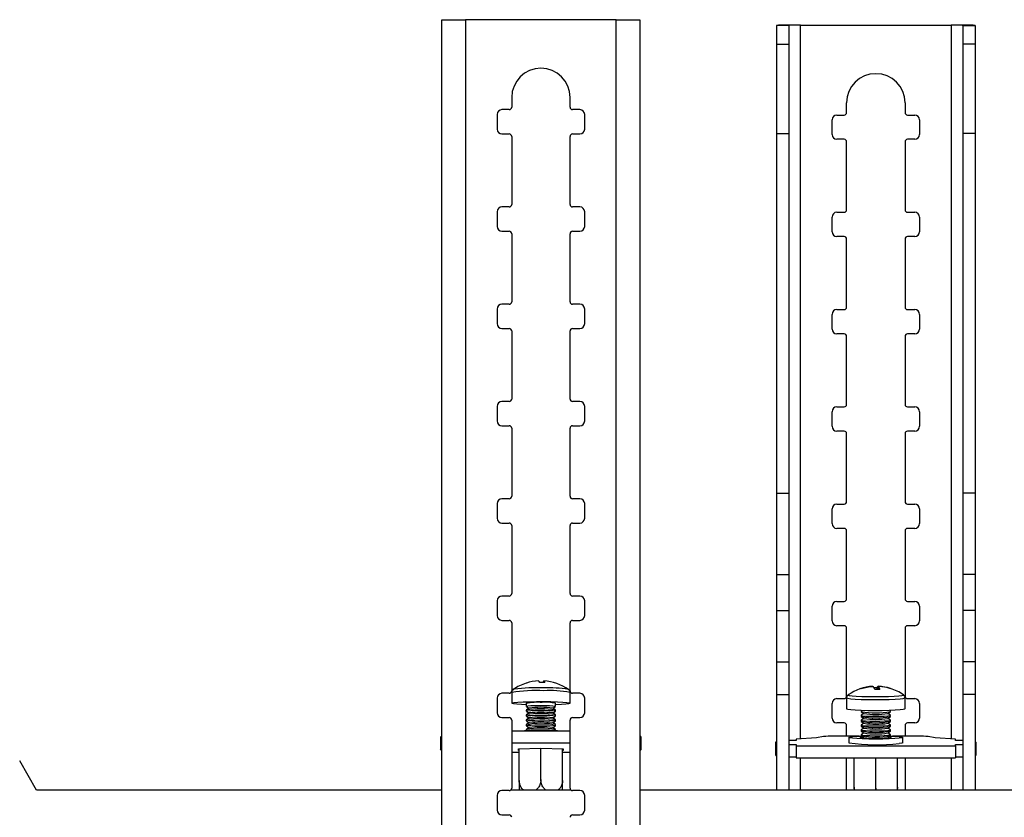
# Model space of a CAD drawing. Extents: x 5 to 292, y 5 to 205.
# Drawn here: x 175 to 180, y 150 to 153 of the extents above; entities that cross this region are included whole.
import ezdxf

# ---------------------------------------------------------------- set-up
doc = ezdxf.new("R2010")
doc.units = 0
doc.layers.get('0').update_dxf_attribs({"linetype": 'CONTINUOUS'})

msp = doc.modelspace()

# ---------------------------------------------------------------- linework, layer by layer
at = {"color": 7, "linetype": 'CONTINUOUS'}
for p, q in [((177.12482, 153.20626), (177.12482, 141.2079)), ((177.23371, 153.2079), (177.23371, 141.2079)), ((177.9226, 153.2079), (177.23371, 153.2079)), ((177.9226, 141.2079), (177.9226, 153.2079)), ((178.03149, 141.2079), (178.03149, 153.20626)), ((178.70973, 153.18182), (178.65418, 153.18182)), ((178.65418, 153.18182), (178.65418, 153.09605)), ((178.70973, 153.18182), (178.70973, 153.09605)), ((178.76307, 153.18345), (179.45195, 153.18345)), ((179.50529, 153.18182), (179.56084, 153.18182)), ((179.50529, 153.18182), (179.50529, 153.09605)), ((179.56084, 153.18182), (179.56084, 153.09605)), ((178.65418, 153.09605), (178.70973, 153.09605)), ((178.65418, 153.09605), (178.65418, 152.68732)), ((178.70973, 153.09605), (178.70973, 152.68732)), ((179.56084, 153.09605), (179.50529, 153.09605)), ((179.50529, 153.09605), (179.50529, 152.68732)), ((179.56084, 153.09605), (179.56084, 152.68732)), ((177.44482, 152.85234), (177.44482, 152.8079)), ((177.71149, 152.8079), (177.71149, 152.85234)), ((178.97418, 152.78345), (178.97418, 152.8279)), ((179.24084, 152.8279), (179.24084, 152.78345)), ((177.43371, 152.79679), (177.40038, 152.79679)), ((177.75593, 152.79679), (177.7226, 152.79679)), ((177.37816, 152.77456), (177.37816, 152.7079)), ((177.77816, 152.7079), (177.77816, 152.77456)), ((178.90751, 152.68345), (178.90751, 152.75012)), ((178.92973, 152.77234), (178.96307, 152.77234)), ((179.25195, 152.77234), (179.28529, 152.77234)), ((179.30751, 152.75012), (179.30751, 152.68345)), ((177.40038, 152.68568), (177.43371, 152.68568)), ((177.44482, 152.67456), (177.44482, 152.36345)), ((177.71149, 152.36345), (177.71149, 152.67456)), ((177.7226, 152.68568), (177.75593, 152.68568)), ((178.65418, 152.68732), (178.70973, 152.68732)), ((178.65418, 152.68732), (178.65418, 151.04436)), ((178.70973, 152.68732), (178.70973, 151.04436)), ((178.96307, 152.66123), (178.92973, 152.66123)), ((178.97418, 152.33901), (178.97418, 152.65012)), ((179.24084, 152.65012), (179.24084, 152.33901)), ((179.28529, 152.66123), (179.25195, 152.66123)), ((179.56084, 152.68732), (179.50529, 152.68732)), ((179.50529, 152.68732), (179.50529, 151.04436)), ((179.56084, 152.68732), (179.56084, 151.04436)), ((177.43371, 152.35234), (177.40038, 152.35234)), ((177.75593, 152.35234), (177.7226, 152.35234)), ((177.37816, 152.33012), (177.37816, 152.26345)), ((177.77816, 152.26345), (177.77816, 152.33012)), ((178.90751, 152.23901), (178.90751, 152.30568)), ((178.92973, 152.3279), (178.96307, 152.3279)), ((179.25195, 152.3279), (179.28529, 152.3279)), ((179.30751, 152.30568), (179.30751, 152.23901)), ((177.40038, 152.24123), (177.43371, 152.24123)), ((177.7226, 152.24123), (177.75593, 152.24123)), ((177.44482, 152.23012), (177.44482, 151.91901)), ((177.71149, 151.91901), (177.71149, 152.23012)), ((178.96307, 152.21679), (178.92973, 152.21679)), ((178.97418, 151.89456), (178.97418, 152.20568)), ((179.24084, 152.20568), (179.24084, 151.89456)), ((179.28529, 152.21679), (179.25195, 152.21679)), ((177.37816, 151.88568), (177.37816, 151.81901)), ((177.43371, 151.9079), (177.40038, 151.9079)), ((177.75593, 151.9079), (177.7226, 151.9079)), ((177.77816, 151.81901), (177.77816, 151.88568)), ((178.92973, 151.88345), (178.96307, 151.88345)), ((179.25195, 151.88345), (179.28529, 151.88345)), ((178.90751, 151.79456), (178.90751, 151.86123)), ((179.30751, 151.86123), (179.30751, 151.79456)), ((177.40038, 151.79679), (177.43371, 151.79679)), ((177.7226, 151.79679), (177.75593, 151.79679)), ((177.44482, 151.78568), (177.44482, 151.47456)), ((177.71149, 151.47456), (177.71149, 151.78568)), ((178.96307, 151.77234), (178.92973, 151.77234)), ((178.97418, 151.45012), (178.97418, 151.76123)), ((179.24084, 151.76123), (179.24084, 151.45012)), ((179.28529, 151.77234), (179.25195, 151.77234)), ((177.37816, 151.44123), (177.37816, 151.37456)), ((177.43371, 151.46345), (177.40038, 151.46345)), ((177.75593, 151.46345), (177.7226, 151.46345)), ((177.77816, 151.37456), (177.77816, 151.44123)), ((178.92973, 151.43901), (178.96307, 151.43901)), ((179.25195, 151.43901), (179.28529, 151.43901)), ((178.90751, 151.35012), (178.90751, 151.41679)), ((179.30751, 151.41679), (179.30751, 151.35012)), ((177.40038, 151.35234), (177.43371, 151.35234)), ((177.7226, 151.35234), (177.75593, 151.35234)), ((177.44482, 151.34123), (177.44482, 151.03012)), ((177.71149, 151.03012), (177.71149, 151.34123)), ((178.96307, 151.3279), (178.92973, 151.3279)), ((178.97418, 151.00568), (178.97418, 151.31679)), ((179.24084, 151.31679), (179.24084, 151.00568)), ((179.28529, 151.3279), (179.25195, 151.3279)), ((178.65418, 151.04436), (178.70973, 151.04436)), ((178.65418, 151.04436), (178.65418, 150.67231)), ((178.70973, 151.04436), (178.70973, 150.67231)), ((179.56084, 151.04436), (179.50529, 151.04436)), ((179.50529, 151.04436), (179.50529, 150.67231)), ((179.56084, 151.04436), (179.56084, 150.67231)), ((177.37816, 150.99679), (177.37816, 150.93012)), ((177.43371, 151.01901), (177.40038, 151.01901)), ((177.75593, 151.01901), (177.7226, 151.01901)), ((177.77816, 150.93012), (177.77816, 150.99679)), ((178.92973, 150.99456), (178.96307, 150.99456)), ((179.25195, 150.99456), (179.28529, 150.99456)), ((178.90751, 150.90568), (178.90751, 150.97234)), ((179.30751, 150.97234), (179.30751, 150.90568)), ((177.40038, 150.9079), (177.43371, 150.9079)), ((177.44482, 150.89679), (177.44482, 150.58568)), ((177.71149, 150.58568), (177.71149, 150.89679)), ((177.7226, 150.9079), (177.75593, 150.9079)), ((178.96307, 150.88345), (178.92973, 150.88345)), ((178.97418, 150.56123), (178.97418, 150.87234)), ((179.24084, 150.87234), (179.24084, 150.56123)), ((179.28529, 150.88345), (179.25195, 150.88345)), ((178.65418, 150.67231), (178.70973, 150.67231)), ((178.65418, 150.67231), (178.65418, 150.50815)), ((178.70973, 150.67231), (178.70973, 150.50815)), ((179.56084, 150.67231), (179.50529, 150.67231)), ((179.50529, 150.67231), (179.50529, 150.50815)), ((179.56084, 150.67231), (179.56084, 150.50815)), ((177.37816, 150.55234), (177.37816, 150.48568)), ((177.43371, 150.57456), (177.40038, 150.57456)), ((177.75593, 150.57456), (177.7226, 150.57456)), ((177.77816, 150.48568), (177.77816, 150.55234)), ((178.92973, 150.55012), (178.96307, 150.55012)), ((179.25195, 150.55012), (179.28529, 150.55012)), ((178.65418, 150.50815), (178.70973, 150.50815)), ((178.65418, 150.50815), (178.65418, 150.27371)), ((178.70973, 150.50815), (178.70973, 150.27371)), ((178.90751, 150.46123), (178.90751, 150.5279)), ((179.30751, 150.5279), (179.30751, 150.46123)), ((179.56084, 150.50815), (179.50529, 150.50815)), ((179.50529, 150.50815), (179.50529, 150.27371)), ((179.56084, 150.50815), (179.56084, 150.27371)), ((177.40038, 150.46345), (177.43371, 150.46345)), ((177.44482, 150.45234), (177.44482, 150.14123)), ((177.71149, 150.14123), (177.71149, 150.45234)), ((177.7226, 150.46345), (177.75593, 150.46345)), ((178.96307, 150.43901), (178.92973, 150.43901)), ((178.97418, 150.11679), (178.97418, 150.4279)), ((179.24084, 150.4279), (179.24084, 150.11679)), ((179.28529, 150.43901), (179.25195, 150.43901)), ((178.65418, 150.27371), (178.70973, 150.27371)), ((178.65418, 150.27371), (178.65418, 150.12397)), ((178.70973, 150.27371), (178.70973, 150.12397)), ((179.56084, 150.27371), (179.50529, 150.27371)), ((179.50529, 150.27371), (179.50529, 150.12397)), ((179.56084, 150.27371), (179.56084, 150.12397)), ((177.58945, 150.18483), (177.58911, 150.17982)), ((177.59135, 150.17975), (177.59189, 150.18637)), ((177.43371, 150.13012), (177.40038, 150.13012)), ((177.44478, 150.13386), (177.44478, 150.08436)), ((177.70364, 150.14791), (177.70406, 150.14767)), ((177.71145, 150.08436), (177.71145, 150.13386)), ((177.75593, 150.13012), (177.7226, 150.13012)), ((179.09391, 150.16023), (179.09377, 150.16192)), ((179.11278, 150.15523), (179.11282, 150.14716)), ((179.11888, 150.16207), (179.11788, 150.14717)), ((179.12022, 150.14714), (179.12132, 150.16054)), ((179.17387, 150.15216), (179.17339, 150.15157)), ((177.37816, 150.1079), (177.37816, 150.04123)), ((177.51145, 150.08436), (177.51145, 150.07079)), ((177.64478, 150.07079), (177.64478, 150.08436)), ((177.77816, 150.04123), (177.77816, 150.1079)), ((178.65418, 150.12397), (178.70973, 150.12397)), ((178.65418, 150.12397), (178.65418, 149.68821)), ((178.70973, 150.12397), (178.70973, 149.68821)), ((178.90751, 150.01679), (178.90751, 150.08345)), ((178.92973, 150.10568), (178.96307, 150.10568)), ((178.97421, 150.10941), (178.97421, 150.05991)), ((179.24088, 150.05991), (179.24088, 150.10941)), ((179.25195, 150.10568), (179.28529, 150.10568)), ((179.30751, 150.08345), (179.30751, 150.01679)), ((179.56084, 150.12397), (179.50529, 150.12397)), ((179.50529, 150.12397), (179.50529, 149.68821)), ((179.56084, 150.12397), (179.56084, 149.68821)), ((177.51145, 150.05357), (177.51145, 150.04861)), ((177.51171, 150.07043), (177.52357, 150.06218)), ((177.52398, 150.06247), (177.51171, 150.05392)), ((177.51171, 150.04825), (177.52357, 150.04)), ((177.52398, 150.04029), (177.51171, 150.03174)), ((177.64453, 150.05392), (177.63225, 150.06247)), ((177.64453, 150.03174), (177.63225, 150.04029)), ((177.63267, 150.06218), (177.64453, 150.07043)), ((177.63267, 150.04), (177.64453, 150.04825)), ((177.64478, 150.04861), (177.64478, 150.05357)), ((179.04088, 150.05286), (179.04088, 150.04635)), ((179.04114, 150.04599), (179.05341, 150.03744)), ((179.05299, 150.03773), (179.04114, 150.02948)), ((179.16168, 150.03744), (179.17396, 150.04599)), ((179.17396, 150.02948), (179.1621, 150.03773)), ((179.17421, 150.04635), (179.17421, 150.05286)), ((177.40038, 150.01901), (177.43371, 150.01901)), ((177.44482, 150.0079), (177.44482, 149.69679)), ((177.51145, 150.03138), (177.51145, 150.02643)), ((177.51145, 150.0092), (177.51145, 150.00425)), ((177.51171, 150.02607), (177.52357, 150.01782)), ((177.52398, 150.01811), (177.51171, 150.00956)), ((177.51171, 150.00389), (177.52357, 149.99564)), ((177.52398, 149.99593), (177.51171, 149.98738)), ((177.64453, 150.00956), (177.63225, 150.01811)), ((177.64453, 149.98738), (177.63225, 149.99593)), ((177.63267, 150.01782), (177.64453, 150.02607)), ((177.63267, 149.99564), (177.64453, 150.00389)), ((177.64478, 150.02643), (177.64478, 150.03138)), ((177.64478, 150.00425), (177.64478, 150.0092)), ((177.71149, 149.69679), (177.71149, 150.0079)), ((177.7226, 150.01901), (177.75593, 150.01901)), ((178.96307, 149.99456), (178.92973, 149.99456)), ((179.04088, 150.02912), (179.04088, 150.02416)), ((179.04088, 150.00694), (179.04088, 150.00198)), ((179.04114, 150.02381), (179.05341, 150.01526)), ((179.05299, 150.01555), (179.04114, 150.0073)), ((179.04114, 150.00163), (179.05341, 149.99308)), ((179.05299, 149.99337), (179.04114, 149.98512)), ((179.16168, 150.01526), (179.17396, 150.02381)), ((179.16168, 149.99308), (179.17396, 150.00163)), ((179.17396, 150.0073), (179.1621, 150.01555)), ((179.17396, 149.98512), (179.1621, 149.99337)), ((179.17421, 150.02416), (179.17421, 150.02912)), ((179.17421, 150.00198), (179.17421, 150.00694)), ((179.28529, 149.99456), (179.25195, 149.99456)), ((177.44482, 149.95869), (177.71149, 149.95869)), ((177.51145, 149.98702), (177.51145, 149.98207)), ((177.51145, 149.96484), (177.51145, 149.95989)), ((177.51171, 149.98171), (177.52357, 149.97345)), ((177.52398, 149.97374), (177.51171, 149.9652)), ((177.51171, 149.95953), (177.51233, 149.9591)), ((177.64453, 149.9652), (177.63225, 149.97374)), ((177.63267, 149.97345), (177.64453, 149.98171)), ((177.64391, 149.9591), (177.64453, 149.95953)), ((177.64478, 149.98207), (177.64478, 149.98702)), ((177.64478, 149.95989), (177.64478, 149.96484)), ((178.97418, 149.93424), (178.97418, 149.98345)), ((179.04088, 149.98476), (179.04088, 149.9798)), ((179.04088, 149.96258), (179.04088, 149.95762)), ((179.04114, 149.97945), (179.05341, 149.9709)), ((179.05299, 149.97119), (179.04114, 149.96293)), ((179.04114, 149.95727), (179.05341, 149.94872)), ((179.05299, 149.94901), (179.04114, 149.94075)), ((179.16168, 149.9709), (179.17396, 149.97945)), ((179.16168, 149.94872), (179.17396, 149.95727)), ((179.17396, 149.96293), (179.1621, 149.97119)), ((179.17396, 149.94075), (179.1621, 149.94901)), ((179.17421, 149.9798), (179.17421, 149.98476)), ((179.17421, 149.95762), (179.17421, 149.96258)), ((179.24084, 149.98345), (179.24084, 149.93424)), ((177.12038, 149.92955), (177.12038, 149.8741)), ((177.44482, 149.90323), (177.71149, 149.90323)), ((178.03593, 149.8741), (178.03593, 149.92955)), ((178.64973, 149.90511), (178.64973, 149.84966)), ((178.74307, 149.9146), (178.70973, 149.9146)), ((178.83597, 149.92713), (178.74307, 149.92003)), ((178.74307, 149.92003), (178.74307, 149.9146)), ((178.86795, 149.93219), (178.83597, 149.92713)), ((179.03209, 149.93424), (178.91106, 149.93424)), ((178.98421, 149.92829), (178.98421, 149.90389)), ((179.04088, 149.9404), (179.04088, 149.93544)), ((179.04114, 149.93509), (179.05341, 149.92654)), ((179.05299, 149.92683), (179.05113, 149.92553)), ((179.16168, 149.92654), (179.17396, 149.93509)), ((179.16396, 149.92553), (179.1621, 149.92683)), ((179.17421, 149.93544), (179.17421, 149.9404)), ((179.30392, 149.93424), (179.18301, 149.93424)), ((179.23088, 149.90389), (179.23088, 149.92829)), ((179.37905, 149.92713), (179.34703, 149.93219)), ((179.47195, 149.92003), (179.37905, 149.92713)), ((179.47195, 149.9146), (179.47195, 149.92003)), ((179.50529, 149.9146), (179.47195, 149.9146)), ((179.56529, 149.84966), (179.56529, 149.90511)), ((177.47923, 149.85918), (177.44482, 149.85918)), ((177.47612, 149.87647), (177.57812, 149.88007)), ((177.47612, 149.86928), (177.47612, 149.87647)), ((177.47923, 149.86917), (177.47612, 149.86928)), ((177.47923, 149.73219), (177.47923, 149.87658)), ((177.57812, 149.73568), (177.57812, 149.88007)), ((177.57812, 149.88007), (177.68012, 149.87647)), ((177.67701, 149.73219), (177.67701, 149.87658)), ((177.68012, 149.86928), (177.67701, 149.86917)), ((177.71149, 149.85918), (177.67701, 149.85918)), ((177.68012, 149.87647), (177.68012, 149.86928)), ((178.70973, 149.89562), (178.74307, 149.89562)), ((178.74307, 149.89562), (178.74307, 149.89019)), ((178.74307, 149.89019), (179.47195, 149.89019)), ((178.74307, 149.89019), (178.74307, 149.83474)), ((179.47195, 149.89562), (179.50529, 149.89562)), ((179.47195, 149.89019), (179.47195, 149.89562)), ((179.47195, 149.89019), (179.47195, 149.83474)), ((175.27418, 149.68821), (175.19808, 149.82138)), ((178.70973, 149.84017), (178.74307, 149.84017)), ((178.74307, 149.83474), (179.47195, 149.83474)), ((178.97418, 149.68821), (178.97418, 149.83474)), ((179.00866, 149.70077), (179.00866, 149.83474)), ((179.10755, 149.69729), (179.10755, 149.83474)), ((179.20644, 149.70077), (179.20644, 149.83474)), ((179.24084, 149.83474), (179.24084, 149.68821)), ((179.47195, 149.84017), (179.50529, 149.84017)), ((177.12482, 149.68821), (175.27418, 149.68821)), ((177.43371, 149.68568), (177.40038, 149.68568)), ((177.71553, 149.68821), (177.44078, 149.68821)), ((177.75593, 149.68568), (177.7226, 149.68568)), ((189.07242, 149.68821), (178.03149, 149.68821)), ((179.00866, 149.70077), (179.00866, 149.68821)), ((179.20644, 149.70077), (179.20457, 149.68821)), ((177.37816, 149.66345), (177.37816, 149.59679)), ((177.77816, 149.59679), (177.77816, 149.66345)), ((177.40038, 149.57456), (177.43371, 149.57456)), ((177.7226, 149.57456), (177.75593, 149.57456))]:
    msp.add_line(p, q, dxfattribs=at)
at = {"color": 8, "linetype": 'CONTINUOUS'}
for p, q in [((178.76307, 149.92156), (178.76307, 153.18345)), ((179.45195, 153.18345), (179.45195, 149.92156)), ((178.76307, 149.68821), (178.76307, 149.83474)), ((179.45195, 149.83474), (179.45195, 149.68821))]:
    msp.add_line(p, q, dxfattribs=at)
at = {"color": 7, "linetype": 'CONTINUOUS', "flags": 128}
for points in [[(177.59648, 150.17954), (177.59598, 150.18116), (177.59545, 150.18256), (177.59491, 150.18374), (177.59435, 150.18471), (177.59376, 150.18546), (177.59316, 150.18598), (177.59253, 150.18628), (177.59189, 150.18637)], [(177.45218, 150.14767), (177.45329, 150.14822), (177.45592, 150.14897)], [(177.51145, 150.07731), (177.48967, 150.07827), (177.46763, 150.0798), (177.45254, 150.08162), (177.44534, 150.08361), (177.44648, 150.08565), (177.4559, 150.08761), (177.47299, 150.08937), (177.49669, 150.0908), (177.5255, 150.09184), (177.55762, 150.0924), (177.59103, 150.09246)], [(177.59103, 150.09246), (177.62363, 150.09201), (177.65337, 150.09108), (177.67838, 150.08972), (177.69709, 150.08803), (177.70832, 150.08611), (177.71137, 150.08408), (177.70605, 150.08207), (177.6927, 150.0802), (177.67214, 150.07859), (177.64567, 150.07734), (177.64478, 150.07731)], [(177.51171, 150.07043), (177.51176, 150.07118), (177.51797, 150.07255), (177.53144, 150.0737), (177.55053, 150.07449), (177.57295, 150.07485), (177.596, 150.07471), (177.61689, 150.0741), (177.6331, 150.07309), (177.64268, 150.0718), (177.64453, 150.07043)], [(177.51171, 150.04825), (177.51176, 150.049), (177.51797, 150.05036), (177.53144, 150.05151), (177.55053, 150.05231), (177.57295, 150.05267), (177.596, 150.05253), (177.61689, 150.05192), (177.6331, 150.05091), (177.64268, 150.04962), (177.64453, 150.04825)], [(178.97421, 150.05991), (178.97429, 150.05964), (178.97961, 150.05762), (178.99297, 150.05575), (179.01353, 150.05414), (179.03999, 150.0529), (179.0707, 150.05209), (179.10373, 150.05178), (179.13699, 150.05198), (179.16841, 150.05267), (179.196, 150.05382), (179.21803, 150.05536), (179.23312, 150.05718), (179.24032, 150.05917), (179.24088, 150.05991)], [(177.51171, 150.02607), (177.51176, 150.02682), (177.51797, 150.02818), (177.53144, 150.02933), (177.55053, 150.03013), (177.57295, 150.03049), (177.596, 150.03035), (177.61689, 150.02974), (177.6331, 150.02873), (177.64268, 150.02744), (177.64453, 150.02607)], [(177.51171, 150.00389), (177.51176, 150.00464), (177.51797, 150.006), (177.53144, 150.00715), (177.55053, 150.00795), (177.57295, 150.0083), (177.596, 150.00817), (177.61689, 150.00756), (177.6331, 150.00655), (177.64268, 150.00526), (177.64453, 150.00389)], [(179.04114, 150.02948), (179.04119, 150.02873), (179.0474, 150.02737), (179.06087, 150.02622), (179.07996, 150.02542), (179.10238, 150.02506), (179.12543, 150.0252), (179.14632, 150.02581), (179.16253, 150.02682), (179.17211, 150.02811), (179.1739, 150.02952), (179.1739, 150.02952)], [(179.04114, 150.0073), (179.04119, 150.00655), (179.0474, 150.00518), (179.06087, 150.00403), (179.07996, 150.00324), (179.10238, 150.00288), (179.12543, 150.00302), (179.14632, 150.00363), (179.16253, 150.00464), (179.17211, 150.00593), (179.1739, 150.00733), (179.1739, 150.00733)], [(177.51171, 149.98171), (177.51176, 149.98246), (177.51797, 149.98382), (177.53144, 149.98497), (177.55053, 149.98577), (177.57295, 149.98612), (177.596, 149.98599), (177.61689, 149.98538), (177.6331, 149.98437), (177.64268, 149.98308), (177.64453, 149.98171)], [(177.51171, 149.95953), (177.51176, 149.96028), (177.51797, 149.96164), (177.53144, 149.96279), (177.55053, 149.96359), (177.57295, 149.96394), (177.596, 149.96381), (177.61689, 149.9632), (177.6331, 149.96219), (177.64268, 149.9609), (177.64453, 149.95953)], [(179.04114, 149.98512), (179.04119, 149.98437), (179.0474, 149.983), (179.06087, 149.98185), (179.07996, 149.98105), (179.10238, 149.9807), (179.12543, 149.98084), (179.14632, 149.98145), (179.16253, 149.98246), (179.17211, 149.98374), (179.1739, 149.98515), (179.1739, 149.98515)], [(179.04114, 149.96293), (179.04119, 149.96218), (179.0474, 149.96082), (179.06087, 149.95967), (179.07996, 149.95887), (179.10238, 149.95852), (179.12543, 149.95866), (179.14632, 149.95927), (179.16253, 149.96028), (179.17211, 149.96156), (179.1739, 149.96297), (179.1739, 149.96297)], [(178.65418, 149.9102), (178.65319, 149.9096), (178.6506, 149.90736), (178.64973, 149.90511), (178.6506, 149.90286), (178.65319, 149.90062), (178.65418, 149.90002)], [(179.21436, 149.92452), (179.19476, 149.92296), (179.16921, 149.92176), (179.13947, 149.92101), (179.10755, 149.92076), (179.07563, 149.92101), (179.04588, 149.92176), (179.02034, 149.92296), (179.00074, 149.92452), (178.98842, 149.92634), (178.98421, 149.92829), (178.98842, 149.93023), (179.00074, 149.93205), (179.02034, 149.93361), (179.04176, 149.93465)], [(179.0474, 149.93073), (179.045, 149.93049), (179.03667, 149.92913), (179.03601, 149.92768), (179.04311, 149.92629), (179.05719, 149.92513), (179.07673, 149.9243), (179.0996, 149.9239), (179.12334, 149.92398), (179.14537, 149.92453), (179.1633, 149.92548), (179.17518, 149.92674), (179.17974, 149.92816), (179.17648, 149.9296), (179.1677, 149.93073)], [(179.04114, 149.94075), (179.04119, 149.94), (179.0474, 149.93864), (179.06087, 149.93749), (179.07996, 149.93669), (179.10238, 149.93634), (179.12543, 149.93648), (179.14632, 149.93709), (179.16253, 149.9381), (179.17211, 149.93938), (179.1739, 149.94079), (179.1739, 149.94079)], [(179.17334, 149.93465), (179.19476, 149.93361), (179.21436, 149.93205), (179.22668, 149.93023), (179.23088, 149.92829), (179.22668, 149.92634), (179.21436, 149.92452)], [(179.23088, 149.90389), (179.22668, 149.90194), (179.21436, 149.90012)], [(179.56084, 149.90002), (179.56183, 149.90062), (179.56442, 149.90286), (179.56529, 149.90511), (179.56442, 149.90736), (179.56183, 149.9096), (179.56084, 149.9102)], [(177.12482, 149.86901), (177.12383, 149.86961), (177.12124, 149.87185), (177.12038, 149.8741), (177.12124, 149.87635), (177.12383, 149.87859), (177.12482, 149.87919)], [(178.03149, 149.87919), (178.03248, 149.87859), (178.03507, 149.87635), (178.03593, 149.8741), (178.03507, 149.87185), (178.03248, 149.86961), (178.03149, 149.86901)]]:
    msp.add_lwpolyline(points, dxfattribs=at)
at = {"color": 8, "linetype": 'CONTINUOUS', "flags": 128}
for points in [[(178.97421, 150.10939), (178.97429, 150.10913), (178.97961, 150.10712), (178.99297, 150.10525), (179.01353, 150.10364), (179.03999, 150.10239), (179.0707, 150.10159), (179.10373, 150.10127), (179.13699, 150.10147), (179.16841, 150.10217), (179.196, 150.10332), (179.21803, 150.10485), (179.23312, 150.10667), (179.24032, 150.10867), (179.24088, 150.10942)], [(178.98161, 150.12323), (178.98118, 150.12228), (178.98623, 150.12037), (178.9989, 150.1186), (179.01839, 150.11707), (179.04349, 150.11589), (179.07261, 150.11513), (179.10392, 150.11483), (179.13547, 150.11502), (179.16526, 150.11568), (179.19142, 150.11677), (179.21232, 150.11822), (179.22663, 150.11995), (179.23346, 150.12184), (179.23349, 150.12323)]]:
    msp.add_lwpolyline(points, dxfattribs=at)
at = {"color": 7, "linetype": 'CONTINUOUS'}
for centre, radius, start, end in [((177.57816, 152.85234), 0.13333, 0, 180), ((179.10751, 152.8279), 0.13333, 360, 180), ((177.40038, 152.77456), 0.02222, 90, 180), ((177.43371, 152.8079), 0.01111, 270, 0), ((177.7226, 152.8079), 0.01111, 180, 270), ((177.75593, 152.77456), 0.02222, 0, 90), ((178.96307, 152.78345), 0.01111, 270, 0), ((179.25195, 152.78345), 0.01111, 180, 270), ((178.92973, 152.75012), 0.02222, 90, 180), ((179.28529, 152.75012), 0.02222, 0, 90), ((177.40038, 152.7079), 0.02222, 180, 270), ((177.75593, 152.7079), 0.02222, 270, 0), ((177.43371, 152.67456), 0.01111, 0, 90), ((177.7226, 152.67456), 0.01111, 90, 180), ((178.92973, 152.68345), 0.02222, 180, 270), ((178.96307, 152.65012), 0.01111, 360, 90), ((179.25195, 152.65012), 0.01111, 90, 180), ((179.28529, 152.68345), 0.02222, 270, 0), ((177.40038, 152.33012), 0.02222, 90, 180), ((177.43371, 152.36345), 0.01111, 270, 0), ((177.7226, 152.36345), 0.01111, 180, 270), ((177.75593, 152.33012), 0.02222, 0, 90), ((178.96307, 152.33901), 0.01111, 270, 360), ((179.25195, 152.33901), 0.01111, 180, 270), ((178.92973, 152.30568), 0.02222, 90, 180), ((179.28529, 152.30568), 0.02222, 360, 90), ((177.40038, 152.26345), 0.02222, 180, 270), ((177.43371, 152.23012), 0.01111, 0, 90), ((177.7226, 152.23012), 0.01111, 90, 180), ((177.75593, 152.26345), 0.02222, 270, 360), ((178.92973, 152.23901), 0.02222, 180, 270), ((178.96307, 152.20568), 0.01111, 360, 90), ((179.25195, 152.20568), 0.01111, 90, 180), ((179.28529, 152.23901), 0.02222, 270, 360), ((177.40038, 151.88568), 0.02222, 90, 180), ((177.43371, 151.91901), 0.01111, 270, 0), ((177.7226, 151.91901), 0.01111, 180, 270), ((177.75593, 151.88568), 0.02222, 0, 90), ((178.92973, 151.86123), 0.02222, 90, 180), ((178.96307, 151.89456), 0.01111, 270, 360), ((179.25195, 151.89456), 0.01111, 180, 270), ((179.28529, 151.86123), 0.02222, 360, 90), ((177.40038, 151.81901), 0.02222, 180, 270), ((177.43371, 151.78568), 0.01111, 0, 90), ((177.7226, 151.78568), 0.01111, 90, 180), ((177.75593, 151.81901), 0.02222, 270, 0), ((178.92973, 151.79456), 0.02222, 180, 270), ((179.28529, 151.79456), 0.02222, 270, 360), ((178.96307, 151.76123), 0.01111, 360, 90), ((179.25195, 151.76123), 0.01111, 90, 180), ((177.40038, 151.44123), 0.02222, 90, 180), ((177.43371, 151.47456), 0.01111, 270, 0), ((177.7226, 151.47456), 0.01111, 180, 270), ((177.75593, 151.44123), 0.02222, 0, 90), ((178.92973, 151.41679), 0.02222, 90, 180), ((178.96307, 151.45012), 0.01111, 270, 0), ((179.25195, 151.45012), 0.01111, 180, 270), ((179.28529, 151.41679), 0.02222, 360, 90), ((177.40038, 151.37456), 0.02222, 180, 270), ((177.43371, 151.34123), 0.01111, 360, 90), ((177.7226, 151.34123), 0.01111, 90, 180), ((177.75593, 151.37456), 0.02222, 270, 0), ((178.92973, 151.35012), 0.02222, 180, 270), ((179.28529, 151.35012), 0.02222, 270, 0), ((178.96307, 151.31679), 0.01111, 0, 90), ((179.25195, 151.31679), 0.01111, 90, 180), ((177.43371, 151.03012), 0.01111, 270, 0), ((177.7226, 151.03012), 0.01111, 180, 270), ((177.40038, 150.99679), 0.02222, 90, 180), ((177.75593, 150.99679), 0.02222, 360, 90), ((178.92973, 150.97234), 0.02222, 90, 180), ((178.96307, 151.00568), 0.01111, 270, 360), ((179.25195, 151.00568), 0.01111, 180, 270), ((179.28529, 150.97234), 0.02222, 360, 90), ((177.40038, 150.93012), 0.02222, 180, 270), ((177.43371, 150.89679), 0.01111, 0, 90), ((177.7226, 150.89679), 0.01111, 90, 180), ((177.75593, 150.93012), 0.02222, 270, 0), ((178.92973, 150.90568), 0.02222, 180, 270), ((179.28529, 150.90568), 0.02222, 270, 360), ((178.96307, 150.87234), 0.01111, 360, 90), ((179.25195, 150.87234), 0.01111, 90, 180), ((177.43371, 150.58568), 0.01111, 270, 0), ((177.7226, 150.58568), 0.01111, 180, 270), ((177.40038, 150.55234), 0.02222, 90, 180), ((177.75593, 150.55234), 0.02222, 0, 90), ((178.92973, 150.5279), 0.02222, 90, 180), ((178.96307, 150.56123), 0.01111, 270, 0), ((179.25195, 150.56123), 0.01111, 180, 270), ((179.28529, 150.5279), 0.02222, 360, 90), ((177.40038, 150.48568), 0.02222, 180, 270), ((177.43371, 150.45234), 0.01111, 0, 90), ((177.7226, 150.45234), 0.01111, 90, 180), ((177.75593, 150.48568), 0.02222, 270, 0), ((178.92973, 150.46123), 0.02222, 180, 270), ((179.28529, 150.46123), 0.02222, 270, 360), ((178.96307, 150.4279), 0.01111, 360, 90), ((179.25195, 150.4279), 0.01111, 90, 180), ((177.57812, 149.96458), 0.22222, 107.54866, 124.52306), ((177.57806, 149.96641), 0.22039, 92.93112, 107.49573), ((177.56359, 150.17752), 0.00954, 13.04159, 70.45223), ((177.58318, 149.92671), 0.25317, 86.98953, 92.32974), ((177.60629, 150.1716), 0.02142, 141.84521, 157.31181), ((177.57812, 149.96458), 0.22222, 55.47694, 86.39318), ((177.40038, 150.1079), 0.02222, 90, 180), ((177.43371, 150.14123), 0.01111, 270, 0), ((177.7226, 150.14123), 0.01111, 180, 270), ((177.75593, 150.1079), 0.02222, 0, 90), ((179.10755, 149.94014), 0.22222, 93.60682, 124.52306), ((179.10763, 149.94227), 0.22009, 93.61008, 108.18812), ((179.03568, 150.14362), 0.0084, 48.61454, 67.1798), ((179.11021, 149.93721), 0.22362, 93.58745, 107.96699), ((179.06044, 150.13611), 0.04324, 14.38683, 34.15851), ((179.10247, 149.90123), 0.25421, 87.67602, 90.75155), ((179.11578, 149.86671), 0.28047, 87.93029, 92.75044), ((179.12207, 150.15308), 0.00954, 109.54777, 166.95841), ((179.10761, 149.94197), 0.22039, 72.50427, 87.06888), ((179.09096, 150.14271), 0.03521, 6.98164, 30.41376), ((179.11021, 149.94033), 0.22049, 72.59574, 87.11129), ((179.17365, 150.14927), 0.00291, 30.11189, 85.68245), ((179.10755, 149.94014), 0.22222, 55.47694, 72.45134), ((177.56559, 149.76913), 0.31984, 86.59663, 99.74484), ((177.60285, 149.9106), 0.17875, 76.43277, 95.8694), ((178.92973, 150.08345), 0.02222, 90, 180), ((178.96307, 150.11679), 0.01111, 270, 0), ((179.25195, 150.11679), 0.01111, 180, 270), ((179.28529, 150.08345), 0.02222, 360, 90), ((177.40038, 150.04123), 0.02222, 180, 270), ((177.57812, 149.692), 0.36766, 79.55288, 100.44712), ((177.57812, 149.66982), 0.36766, 79.55288, 100.44712), ((177.57803, 149.66634), 0.39982, 82.20489, 97.76173), ((177.57803, 149.64416), 0.39982, 82.20489, 97.76173), ((177.75593, 150.04123), 0.02222, 270, 0), ((179.10755, 150.40791), 0.36766, 259.55288, 280.44712), ((177.43371, 150.0079), 0.01111, 0, 90), ((177.57812, 149.64764), 0.36766, 79.55288, 100.44712), ((177.57812, 149.62546), 0.36766, 79.55288, 100.44712), ((177.57803, 149.62198), 0.39982, 82.20489, 97.76173), ((177.57803, 149.5998), 0.39982, 82.20489, 97.76173), ((177.7226, 150.0079), 0.01111, 90, 180), ((178.92973, 150.01679), 0.02222, 180, 270), ((178.96307, 149.98345), 0.01111, 0, 90), ((179.10755, 150.38573), 0.36766, 259.55288, 280.44712), ((179.10755, 150.36355), 0.36766, 259.55288, 280.44712), ((179.10755, 150.38701), 0.35374, 261.1967, 278.8033), ((179.10755, 150.36483), 0.35374, 261.1967, 278.8033), ((179.10755, 150.34265), 0.35374, 261.1967, 278.8033), ((179.25195, 149.98345), 0.01111, 90, 180), ((179.28529, 150.01679), 0.02222, 270, 0), ((177.57812, 148.24024), 1.7201, 87.48567, 92.51433), ((177.57812, 149.60328), 0.36766, 79.55288, 100.44712), ((177.57803, 149.57762), 0.39982, 82.20489, 97.76173), ((179.10755, 150.34137), 0.36766, 259.55288, 280.44712), ((179.10755, 150.31919), 0.36766, 259.55288, 280.44712), ((179.10755, 150.32047), 0.35374, 261.1967, 278.8033), ((179.10755, 150.29829), 0.35374, 261.1967, 278.8033), ((177.12805, 149.92734), 0.00798, 113.84, 163.92182), ((178.02826, 149.92734), 0.00798, 16.07811, 66.15997), ((178.90352, 149.63916), 0.29518, 88.53483, 96.92012), ((179.11451, 150.83293), 0.93814, 262.0163, 276.10939), ((179.10755, 150.297), 0.36766, 259.55288, 280.44712), ((179.065, 149.96084), 0.03621, 251.33324, 272.21959), ((179.14664, 149.98475), 0.06012, 271.95618, 284.49099), ((179.31147, 149.63916), 0.29518, 83.07989, 91.46517), ((178.6574, 149.85187), 0.00798, 196.07811, 246.15997), ((179.55762, 149.85187), 0.00798, 293.83996, 343.92194), ((177.40038, 149.66345), 0.02222, 90, 180), ((177.43371, 149.69679), 0.01111, 270, 0), ((177.7226, 149.69679), 0.01111, 180, 270), ((177.75593, 149.66345), 0.02222, 0, 90), ((177.40038, 149.59679), 0.02222, 180, 270), ((177.75593, 149.59679), 0.02222, 270, 0), ((177.43371, 149.56345), 0.01111, 0, 90), ((177.7226, 149.56345), 0.01111, 90, 180)]:
    msp.add_arc(centre, radius, start, end, dxfattribs=at)
at = {"color": 8, "linetype": 'CONTINUOUS'}
for centre, radius, start, end in [((177.55533, 149.46232), 0.68057, 86.99321, 99.34826), ((177.56069, 149.26631), 0.88885, 88.08673, 96.769), ((177.61461, 149.60832), 0.54689, 80.6309, 92.54142), ((177.61968, 149.6688), 0.47402, 78.83713, 93.46504)]:
    msp.add_arc(centre, radius, start, end, dxfattribs=at)
at = {"color": 7, "linetype": 'CONTINUOUS'}
for points in [[(177.12482, 153.20626), (177.12646, 153.2064), (177.12973, 153.20667), (177.15491, 153.20708), (177.19091, 153.20749), (177.21944, 153.20776), (177.23371, 153.2079)], [(177.9226, 153.2079), (177.93687, 153.20776), (177.96541, 153.20749), (178.0014, 153.20708), (178.02658, 153.20667), (178.02985, 153.2064), (178.03149, 153.20626)], [(178.76307, 153.18345), (178.7488, 153.18332), (178.72026, 153.18304), (178.68427, 153.18264), (178.65909, 153.18223), (178.65581, 153.18195), (178.65418, 153.18182)], [(178.76307, 153.18345), (178.75608, 153.18332), (178.7421, 153.18304), (178.72447, 153.18264), (178.71214, 153.18223), (178.71053, 153.18195), (178.70973, 153.18182)], [(179.56084, 153.18182), (179.55921, 153.18195), (179.55593, 153.18223), (179.53075, 153.18264), (179.49476, 153.18304), (179.46622, 153.18332), (179.45195, 153.18345)], [(179.50529, 153.18182), (179.50449, 153.18195), (179.50288, 153.18223), (179.49055, 153.18264), (179.47292, 153.18304), (179.45894, 153.18332), (179.45195, 153.18345)]]:
    msp.add_open_spline(points, degree=3, dxfattribs=at)
for points, knots in [([(177.45344, 150.14842), (177.45332, 150.14836), (177.4522, 150.14787), (177.4492, 150.14547), (177.44569, 150.14062), (177.44514, 150.13648), (177.44487, 150.13444)], [0, 0, 0, 0, 0.04113369, 0.37021424, 0.68937209, 1, 1, 1, 1]), ([(177.71139, 150.13323), (177.71141, 150.13331), (177.71194, 150.13559), (177.71054, 150.14), (177.70771, 150.14471), (177.7044, 150.14759), (177.70268, 150.1485), (177.70185, 150.14894)], [0, 0, 0, 0, 0.0107935, 0.3149866, 0.560368, 0.7883105, 1, 1, 1, 1]), ([(178.98408, 150.12454), (178.98368, 150.12439), (178.98234, 150.12387), (178.97893, 150.12141), (178.97555, 150.11657), (178.97386, 150.11187), (178.97435, 150.10936), (178.97443, 150.10896)], [0, 0, 0, 0, 0.1197239, 0.3994202, 0.6671324, 0.9469998, 1, 1, 1, 1]), ([(179.24058, 150.10974), (179.24049, 150.11153), (179.24031, 150.11524), (179.2375, 150.11975), (179.23449, 150.12266), (179.2329, 150.12356), (179.23224, 150.12393)], [0, 0, 0, 0, 0.267905, 0.5543965, 0.8151485, 1, 1, 1, 1]), ([(177.47923, 149.73219), (177.47923, 149.72587), (177.47923, 149.71324), (177.47923, 149.69763), (177.47923, 149.69081), (177.47923, 149.68821)], [0, 0, 0, 0, 0.382567, 0.765155, 1, 1, 1, 1]), ([(177.4992, 149.68821), (177.49861, 149.68855), (177.49311, 149.69173), (177.48589, 149.70293), (177.47997, 149.71805), (177.47944, 149.72828), (177.47923, 149.73219)], [0, 0, 0, 0, 0.0441971, 0.4126938, 0.7757308, 1, 1, 1, 1]), ([(177.57812, 149.73568), (177.57812, 149.73526), (177.57807, 149.72863), (177.57584, 149.71574), (177.56801, 149.69922), (177.5597, 149.69176), (177.55575, 149.68821)], [0, 0, 0, 0, 0.0225518, 0.3586842, 0.6948979, 1, 1, 1, 1]), ([(177.6012, 149.68821), (177.59805, 149.6906), (177.59017, 149.69657), (177.58196, 149.71154), (177.57837, 149.72577), (177.57816, 149.73386), (177.57812, 149.73568)], [0, 0, 0, 0, 0.2275049, 0.5678674, 0.9034118, 1, 1, 1, 1]), ([(177.67701, 149.73219), (177.67644, 149.72593), (177.67531, 149.7134), (177.66774, 149.69775), (177.66008, 149.69111), (177.65674, 149.68821)], [0, 0, 0, 0, 0.3604292, 0.7208782, 1, 1, 1, 1]), ([(177.67701, 149.68821), (177.67701, 149.68941), (177.67701, 149.69446), (177.67701, 149.70802), (177.67701, 149.72227), (177.67701, 149.73038), (177.67701, 149.73219)], [0, 0, 0, 0, 0.1205508, 0.5080374, 0.890039, 1, 1, 1, 1]), ([(179.01004, 149.68821), (179.00993, 149.68851), (179.00853, 149.69246), (179.0086, 149.69678), (179.00866, 149.70077)], [0, 0, 0, 0, 0.0758199, 1, 1, 1, 1]), ([(179.10755, 149.69729), (179.10755, 149.69687), (179.10755, 149.69378), (179.10683, 149.69079), (179.10621, 149.68821)], [0, 0, 0, 0, 0.1349103, 1, 1, 1, 1]), ([(179.10866, 149.68821), (179.10832, 149.68943), (179.10749, 149.69235), (179.10753, 149.69546), (179.10755, 149.69729)], [0, 0, 0, 0, 0.41431293, 1, 1, 1, 1]), ([(179.20644, 149.68821), (179.20644, 149.69057), (179.20644, 149.69461), (179.20644, 149.69896), (179.20644, 149.70077)], [0, 0, 0, 0, 0.5821261, 1, 1, 1, 1])]:
    msp.add_open_spline(points, degree=3, knots=knots, dxfattribs=at)

doc.saveas('drawing.dxf')
